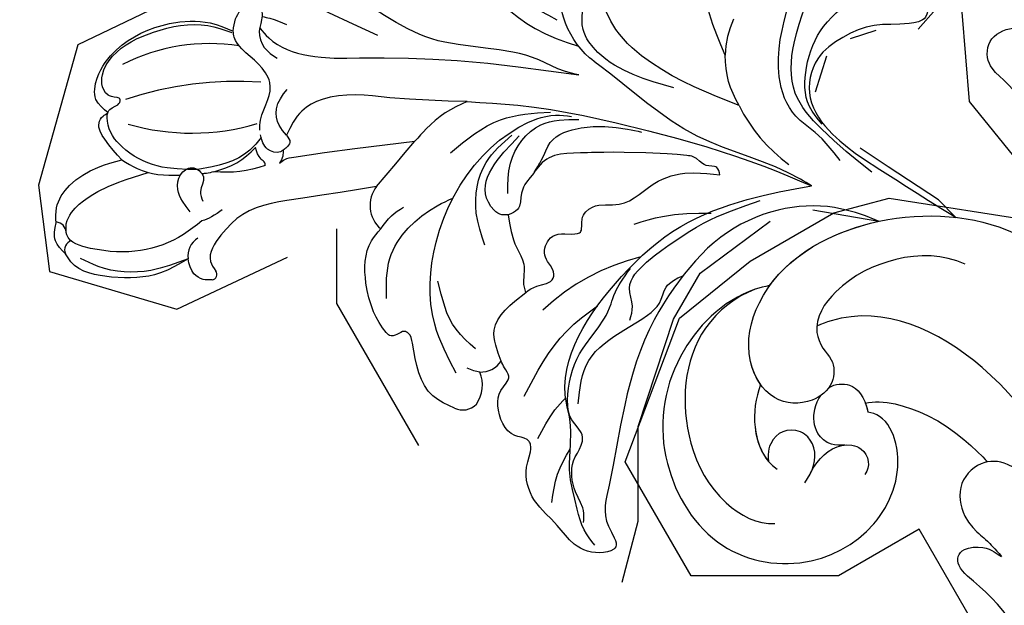
# Model space of a CAD drawing. Units: millimetres. Extents: x -1112 to 1264, y 1919 to 3599.
# Drawn here: x -797 to -722, y 2856 to 2901 of the extents above; entities that cross this region are included whole.
import ezdxf
from ezdxf.xclip import XClip

# ---------------------------------------------------------------- set-up
doc = ezdxf.new("R2010")
doc.units = ezdxf.units.MM
doc.header["$XCLIPFRAME"] = 2
doc.linetypes.add('HIDDEN', pattern=[9.524999999999999, 6.35, -3.175])
doc.layers.add('A-04.尺寸標註', color=4, linetype='Continuous')
doc.layers.add('H-08.木作(細線)', color=8, linetype='Continuous')
doc.styles.add('新細明體', font='PMingLiU.ttf')
doc.dimstyles.new('4', dxfattribs={"dimtxt": 10, "dimasz": 3, "dimexe": 2, "dimexo": 2, "dimgap": 1.2, "dimtad": 2, "dimdec": 0, "dimtxsty": '新細明體', "dimblk": 'ARCHTICK', "dimcen": 5, "dimclrd": 8, "dimclre": 8, "dimclrt": 4, "dimadec": 0, "dimazin": 0, "dimtfac": 1, "dimtdec": 0, "dimtix": 1, "dimtmove": 2, "dimatfit": 3, "dimldrblk": 'OPEN90', "dimfxl": 1.25, "dimlwd": 9, "dimlwe": 9, "dimarcsym": 0})

# ---------------------------------------------------------------- blocks, each defined once
blk = doc.blocks.new('SE-21004L-d')
at = {"layer": 'H-08.木作(細線)'}
for centre, radius, start, end in [((-23.50923822945879, 34.77977811891697), 0.8741943007344022, 286.3596045236465, 3.740297755183588), ((-24.47839254805058, 33.10421948013209), 0.7178129942551587, 27.62331255069115, 126.4750636948771), ((-21.35645956660028, 23.09497017296735), 14.70871437843624, 2.073262312768423, 38.04621461252914), ((-35.89638404721882, 18.0921129939311), 27.02871131418172, 7.135593590529989, 29.55849488683585), ((3.206146405053005, 29.28947434963356), 17.47141592600339, 174.8314540874343, 207.8052554080814), ((-22.94754516690409, 22.88516293126031), 1.557133308418403, 41.21917367267559, 109.8506364955806), ((-24.30069246471976, 22.33334101016499), 0.4056451292092522, 194.4235961146647, 320.9867687802339), ((-16.3028781001467, 9.043097904112074), 2.399001055853263, 63.16554206615618, 149.8790202471618), ((-46.12510248517356, -48.84603995927318), 67.51819333839644, 57.79991325624628, 58.89471097370788), ((-14.89601285549907, 0.9471649928295847), 8.742948167647278, 32.09226675459572, 57.09302003888718), ((-29.34931987971504, 1.678114612146601), 1.502449572159417, 166.8673903702049, 235.781872307964), ((-29.14565934115126, 2.792513470211816), 2.579510327169296, 246.0152144178329, 303.883728036925), ((-25.85798226130282, 0.9280198068049685), 1.870194348580078, 188.5157295320088, 247.7787237665238), ((-31.84197111361937, -16.81278844438157), 16.73607121010602, 24.7718000256175, 54.44660328534618), ((1.019612851394413, -20.079216625566), 6.986796133292579, 76.26548720368712, 99.79803387261333), ((3.755109196201374, -24.81683918660019), 12.37713300120783, 127.3622225517781, 155.098687528992)]:
    blk.add_arc(centre, radius, start, end, dxfattribs=at)
for points in [[(-22.70259077668925, 34.83680544520212), (-21.58044279088972, 35.03206398827751), (-19.69387743064362, 34.37563549931656), (-17.9187607563199, 32.51796987692342), (-16.97794335425897, 30.80490772748908)], [(-24.90511290270297, 33.68142415236616), (-24.07107245228326, 34.62888867765832), (-22.70259077668925, 34.83680544520212)], [(-23.47629985532694, 24.34977298846206), (-24.94545028705215, 26.2304391182015), (-25.98319646960226, 29.85504541559476), (-25.43376945967066, 33.14906340102243), (-24.90511290270297, 33.68142415236616)], [(-20.41300592701919, 23.86179761059066), (-21.70549857483638, 25.06227187201785), (-24.12487311762743, 31.8568828052903), (-23.46018154227386, 33.85450428249897), (-22.63777930272408, 34.06223532475542)], [(-16.60213828734231, 24.94005823063435), (-16.91910890777581, 28.04949288069383), (-16.00596105023033, 30.98057733098085), (-14.29195299917774, 32.46948746624457), (-13.35743374553567, 32.46948746624457), (-12.67778520438333, 31.81865313682465), (-12.47492257229533, 31.81865313682465), (-12.35797716857269, 32.53399876824096), (-11.76127453909066, 33.34414023013869), (-10.85916873683345, 33.53332755827523), (-9.308964556847059, 33.03746894596043), (-6.881890690050568, 30.30490180371362), (-5.588615060130905, 26.3055447628185), (-5.762678004382906, 24.39127144302347)], [(-13.6366439389858, 32.534115842137), (-12.80383289232486, 33.65485302801517), (-11.17639996204889, 33.87342952077688), (-8.757955712879266, 32.84157984799276), (-5.998216039437466, 29.22717065941106), (-5.3526496556442, 26.1576519602495), (-5.619896150416025, 24.30238412445851)], [(-16.97794335425897, 30.80490772748863), (-15.68406707512622, 32.40297385591475), (-14.53786159895208, 33.07618502292826), (-13.96913942056926, 32.87509673461955), (-13.6366439389858, 32.534115842137)], [(-23.47629985532694, 24.34977298846206), (-24.90429555974333, 26.99966540433888), (-25.37829320826586, 31.02346478572963), (-25.02931734575213, 32.47602442464358)], [(-3.806203640355307, 13.31795439099642), (-1.550196898444483, 21.29143999368716), (-0.3386375278878404, 24.63112040361921), (-0.019070942495091, 28.2345644751781)], [(-19.90541268370362, 24.86994085617698), (-18.38818409609848, 26.15931274302147), (-17.2396196198315, 26.15931274302147), (-16.5448133482405, 25.40836055233103), (-17.06946154785874, 24.4023653248687), (-18.20384200219632, 24.4023653248687), (-18.91283229571491, 24.07647812325104)], [(-24.69355192761395, 22.23229936891948), (-24.80197239796507, 22.91407219787379), (-24.51619425918034, 23.68348152082581), (-23.47629985532694, 24.34977298846206)], [(-12.71935352342371, 20.83354692864577), (-11.93503633638102, 20.9374149768546), (-10.28136809835632, 20.67302679769818), (-8.958429492642608, 20.77689484590701), (-7.748882756495732, 21.90053070837985), (-6.824913684768035, 23.39553616095873), (-6.070992264463712, 24.14745875042536), (-5.619896150414206, 24.30238412446624)], [(-5.619896150416025, 24.30238412445851), (-4.663420026807216, 24.30238412445851), (-3.973433868837674, 24.07370537055294)], [(-19.26271487483427, 22.48750066832054), (-19.9628916005895, 23.19963690795066), (-20.41300592701919, 23.86179761059066)], [(-15.2989919359843, 19.89611242640149), (-16.12063482008671, 21.72761089936012), (-16.53144979159151, 23.68541017526604)], [(-16.53144979159151, 23.68541017526604), (-15.5044058922831, 22.07495765464046), (-14.08232221284379, 20.90659052295359)], [(-15.2989919359843, 19.89611242640149), (-15.10329673991873, 19.96700350853462), (-14.86947708626758, 20.2979957954185), (-14.08232221284379, 20.90659052295359)], [(-13.86906595467917, 18.76768016993537), (-14.027676463229, 18.962764658183), (-14.027676463229, 19.96490861550137), (-13.05154873761967, 20.71314672211338)], [(-12.68874775947734, 18.73691291902651), (-12.05250372817136, 19.43760807199487), (-10.85487237350208, 19.88854530761455), (-9.22330832251646, 19.3769025526999)], [(-13.86906595467917, 18.76768016993537), (-14.31781126738861, 18.72018053861666), (-14.9114968126014, 18.8596300735262)], [(-12.68874775949735, 18.73691291903197), (-13.19166448410397, 18.38821089306384), (-13.61246997877788, 18.55230941360878), (-13.86906595467917, 18.76768016993537)], [(-7.489042800578318, 5.592155549082236), (-8.332918481059096, 11.49394890400163), (-9.464513464154152, 16.58916724364462), (-10.63890463911594, 17.93250112427631), (-12.68874775949735, 18.73691291903197)], [(-3.8205310528665, -2.432562295496609), (-3.756185985239426, -1.29838345465032), (-3.274099889637, 0.817778298101075), (-3.274099889637, 9.188625148202846), (-2.214825487715643, 13.12303622931631), (-0.5991318816450075, 15.50660349491955), (0.727229761207127, 16.20918737159354), (1.05876245208492, 17.13754058861468)], [(-30.8124756057332, 2.019479575640617), (-30.203597218293, 3.841204461908092), (-26.53268818499237, 6.163213187999645), (-25.82765748259408, 6.623842328755018), (-25.75679206177301, 6.930342007390209), (-26.09786748747865, 7.462044670563955), (-26.27468163004232, 8.008876845935447), (-26.11471678950693, 8.290701476037611), (-24.72467525432694, 9.556055166322949), (-22.67437919571967, 10.55885773946102), (-19.41546277331327, 10.77451518766338), (-18.37793658933151, 10.24698258814533)], [(-15.22068614154341, 11.18414125507934), (-11.24436864225027, 8.964346981658764)], [(-18.37793658933151, 10.24698258814487), (-17.22954123482486, 9.626467054500608), (-16.39439044053324, 8.84226859739465)], [(-11.5878440034594, 6.091572182172058), (-8.369004581418267, 2.817234435497085), (-7.040986630272528, -0.856098941453638)], [(-28.14733324699955, 2.416530499042892), (-24.77080323722657, 4.762484703735026), (-18.54532258106519, 5.869563137083787), (-11.36637048909688, 3.628679870749693), (-8.649312173996805, 1.309088166152833), (-7.212610284130278, -1.26779062238711), (-7.056997610439794, -2.50138985038393)], [(-7.489042800578318, 5.592155549082236), (-7.015569826648061, 1.72559646184618), (-7.015569826648061, -8.522198734276571), (-7.982914099189657, -17.75921746729819), (-8.755787701660665, -21.63233674652292)], [(-26.01538340332991, 1.309851344357412), (-24.83566025469008, 3.078084702447086), (-21.46239267034252, 5.159443507411197)], [(0, 0), (0.9412549073676928, 2.760941198138426), (2.246877562743975, 5.097125710982255)], [(-18.04810886971973, 2.145556749022944), (-15.76101814926733, 3.26165685849719), (-11.79849630364151, 3.26165685849719), (-9.350512799423086, 1.733026077479735)], [(-15.41480176997356, 0.8272648924280475), (-15.509620665076, 1.299652048883218), (-14.77230248062915, 2.512822360969949), (-9.30064286245397, 1.155643859617157)], [(-27.70755818051657, 0.6510797029068272), (-27.70755818051657, 1.126223592544193), (-27.59237962473526, 1.654883705169595)], [(-15.41480176997356, 0.8272648924285022), (-17.78419927975119, -0.2982287723061745), (-18.91737307609219, -1.072205618104817), (-20.65673351270198, -1.438702087575621), (-21.01425706657756, -1.643250225572956)], [(-13.824653219428, 1.161607768764043), (-11.49730918833666, 1.421932403043684), (-8.157860407864064, -0.2967196425588554), (-7.18523602525056, -3.090871727991725)], [(-26.56526091404157, -0.8032756067182163), (-24.33936002246446, 0.1804992265906549), (-21.01425706657756, -1.643250225572956)], [(-8.755787701660665, -21.63233674652292), (-8.41734870711116, -20.71841821130238), (-6.691405198116627, -12.26639649271328), (-2.773402911760058, -3.784828153044145), (-2.374463492469658, -2.991001520576901), (0.3006550890022481, -0.4182924142796764), (2.741119957394403, 0.3967920163859162), (4.838909697296913, 0.245768652631341), (5.792049871446579, 0.0456896090599912)], [(-3.755977701499432, -14.97930926569097), (-1.851346576559081, -7.744633252174935), (0.1555062355746486, -4.565461426093862), (5.588694379746812, -1.679757829726441), (10.82609674021114, -0.3591768589121784)], [(-3.389160011196509, -9.811974078162166), (-1.842746968173742, -3.540149775186364), (-0.3266562296685152, -2.085813858088841), (1.058269902485335, -1.790951677942303), (2.978179365649339, -1.790951677942303), (5.613582223890262, -1.040256179372591), (6.090577820608814, -0.5159617352692294)], [(-0.1693699623720022, -13.19433172625486), (2.713869573479315, -11.4078256698258), (5.99074823184128, -9.806175892946158), (9.090010399924722, -6.651581379531308), (10.45864736862677, -3.777078313511993), (10.82609674021114, -0.3591768589121784)], [(-21.01425706657756, -1.643250225572956), (-20.38363764425958, -2.380198209261835), (-19.5392443200908, -3.501645609105253), (-19.22992633461581, -3.501645609105253), (-18.07687502067165, -2.604521570997349), (-16.71552388687269, -2.604521570997349), (-16.14940286802084, -3.224069231351677), (-15.58849710932009, -4.909133312778067), (-14.66520194607983, -4.808120036462242), (-13.59889477307297, -5.409026209134026), (-12.99401518311788, -7.382313362083551), (-10.66688328042619, -10.0051726337033), (-9.512511975079178, -12.57038729101714), (-9.288527551490915, -14.56746986969756)], [(-28.88604674570524, -3.045480314389351), (-23.33226435088909, -5.306408380450193), (-20.95928416294373, -7.259095558773879)], [(-39.07746224639959, -10.59869038287707), (-38.06352050054738, -9.553864041873567), (-36.61138984797435, -8.729742772602549), (-33.75529198034565, -7.573517684551916), (-29.9380133146733, -6.839375630999712), (-28.78804348591621, -6.344623879788742), (-18.40272949438076, -8.643175115081249), (-13.75487746824547, -12.36882410523776), (-10.73789685508382, -16.99437138995836), (-8.755787701660665, -21.63233674652292)], [(-14.26102520614222, -8.827788428151507), (-13.2596412886196, -10.84240199226952), (-12.28808095860586, -14.47794541269923)], [(-21.57134764132934, -9.901135395696656), (-20.48993893767329, -9.901135395696656), (-19.16213178940234, -9.408718666541063), (-16.9582479746532, -10.32515922774837), (-14.80721545180131, -12.27065209568082), (-13.17826134115421, -14.03515042931394), (-10.62826932254757, -17.99327057636765)], [(-3.755977701499432, -14.97930926569097), (-2.098637907178272, -13.83147969750462), (-0.1693699623720022, -13.19433172625486)], [(-6.414801713173802, -23.42192393185633), (-4.665388817576968, -21.12874526895666), (-3.724846624687416, -19.41826580055022), (-1.016079889284811, -17.59500274517541), (4.721251579097952, -17.21906924832365)], [(-6.832151250097013, -25.9842113596269), (-4.317855184764994, -21.5599055753446), (-1.992127309038551, -19.04583483678198), (1.744524276573429, -18.21925219144759), (4.750442757984274, -18.52014657040945)], [(-3.936462595149351, -21.53300228009812), (-2.79326857304477, -20.31000668039906), (0.0998502944912616, -19.51500748274339), (3.453744090926193, -20.20198916658865), (6.467412087500634, -22.56289357743208)]]:
    blk.add_spline(points, degree=3, dxfattribs=at)
for points, knots in [([(-22.63777930272408, 34.06223532475542), (-21.92564058587413, 34.02398867700504), (-20.40902440091577, 33.14437570893006), (-18.8477213762344, 31.05458904337411), (-17.91306159706983, 29.33680571532022), (-17.54665086309433, 28.64082677522129)], [0, 0, 0, 0, 1.724573858462378, 5.231445433273151, 7.598051725676584, 7.598051725676584, 7.598051725676584, 7.598051725676584]), ([(-16.97794335425897, 30.80490772748863), (-17.1446207481913, 30.38169142781408), (-17.73151004194187, 28.89150065053855), (-17.54343478547526, 27.31665898057508), (-17.28125599847044, 26.17514563434452)], [0, 0, 0, 0, 1.34937817054711, 4.751307797817594, 4.751307797817594, 4.751307797817594, 4.751307797817594]), ([(-16.53144979159151, 23.68541017526604), (-16.61244335999618, 23.86478218541606), (-16.7395566100713, 24.14629292302379), (-16.82468019111002, 24.4419024485851), (-16.85248853906705, 24.55018953627314)], [0, 0, 0, 0, 0.5889038917333635, 0.9242399012151832, 0.9242399012151832, 0.9242399012151832, 0.9242399012151832]), ([(-13.24552424904687, 20.61815821103391), (-13.63466490657265, 20.82390223669881), (-15.29506436287556, 21.72431182547689), (-16.05607103100374, 23.52194786764539), (-16.60213828734231, 24.94005823063435)], [0.09891520679736322, 0.09891520679736322, 0.09891520679736322, 0.09891520679736322, 1.399826567820758, 5.699045677344955, 5.699045677344955, 5.699045677344955, 5.699045677344955]), ([(-3.973433868837674, 24.0737053705534), (-3.717010349893826, 23.92597049112192), (-3.291266137048297, 23.49600815185295), (-3.334187152764571, 22.53130088830585), (-4.270721443039292, 22.23073984550638), (-5.284349617664702, 22.5010909124594), (-6.523928231574246, 21.80608517344717), (-6.85899056321432, 20.99004742266243), (-7.024704617841053, 20.58645408601569)], [1.638188274684706, 1.638188274684706, 1.638188274684706, 1.638188274684706, 2.475664147147267, 3.34162160208533, 3.935533230553192, 5.119723392468659, 6.436977873898993, 7.725964009115709, 7.725964009115709, 7.725964009115709, 7.725964009115709]), ([(-15.22068614154341, 11.18414125507934), (-15.88160591015185, 12.94573918846072), (-17.09313471793575, 16.19346104302076), (-18.53077760537235, 20.54467304850277), (-21.03953944265777, 22.21981462195345), (-23.04396264366915, 23.04484886014052), (-23.77914448098454, 22.28989799334568), (-23.98550595073721, 22.07798746651406)], [0.523267197374935, 0.523267197374935, 0.523267197374935, 0.523267197374935, 6.25885065223259, 11.05026663899014, 13.36708222860627, 15.53259405927277, 16.3776413221111, 16.3776413221111, 16.3776413221111, 16.3776413221111]), ([(-4.991751913408734, 22.35093375786118), (-5.218673447487163, 22.08545845471417), (-6.13522676386674, 20.94398390844981), (-6.589637064034832, 18.0054944039548), (-5.492353823812664, 13.21341619532359), (-4.300224791666551, 6.338328215264482), (-3.991947998734759, 0.7016859597511029), (-3.8205310528665, -2.432562295496609)], [0.3345911582964369, 0.3345911582964369, 0.3345911582964369, 0.3345911582964369, 1.375335271544248, 4.717681282117619, 8.660089283308052, 16.17425303902593, 25.58574245216537, 25.58574245216537, 25.58574245216537, 25.58574245216537]), ([(-4.106427127828283, 22.33172625898624), (-4.101044309925783, 22.12836778858309), (-4.093112057791586, 21.46550602951993), (-4.24156385356946, 20.81600116439404), (-4.344528794510552, 20.36550994785375)], [0.1532025078702273, 0.1532025078702273, 0.1532025078702273, 0.1532025078702273, 0.7618986659776965, 2.139755283947808, 2.139755283947808, 2.139755283947808, 2.139755283947808]), ([(-14.9114968126014, 18.8596300735262), (-14.77661863154572, 18.75003890200242), (-14.45815225263868, 18.4912787134981), (-13.23168644933867, 15.07971986155917), (-12.19797903076869, 11.90994988780858), (-11.24436864225027, 8.964346981658764)], [0, 0, 0, 0, 0.5127468048168008, 1.210667410750872, 10.60464210389203, 10.60464210389203, 10.60464210389203, 10.60464210389203]), ([(-23.54821683760929, 8.781623728023078), (-22.51334569199935, 9.001545467443066), (-19.65693565047241, 9.608564677026152), (-16.56605620019945, 7.444552783342715), (-15.23140242879344, 5.61534589216717), (-14.98165286407129, 5.25188467173939)], [0, 0, 0, 0, 3.098911277120127, 8.553491250882256, 9.882387281517875, 9.882387281517875, 9.882387281517875, 9.882387281517875]), ([(0.343708539263389, 4.308733754867717), (-0.1918926760554314, 3.441751590847616), (-1.178109706012037, 1.426023327639996), (-1.519497727111229, -0.7808077833506104), (-1.652367656874048, -1.980518717834457)], [0, 0, 0, 0, 3.097201456032571, 6.687477161138954, 6.687477161138954, 6.687477161138954, 6.687477161138954]), ([(-9.288527551490915, -14.56746986969756), (-9.069451025034141, -14.47404588886866), (-8.556575304573926, -14.25533285625352), (-8.982193021851344, -13.18843231873325), (-8.24096676224326, -12.53390675721857), (-8.451600247286478, -10.09045473565038), (-8.981241317489548, -6.869593264315881), (-9.829232265286919, -3.091767446175254), (-10.1365820535575, -1.209146599097039), (-12.25599763673381, -0.3589813871785736), (-13.16072191156309, 0.3514280507815783), (-14.85368727450441, -0.07407089870503114), (-15.26190525671336, 0.5816624336539462), (-15.41480176997356, 0.8272648924285022)], [0, 0, 0, 0, 0.6261863456832911, 1.465952461362886, 2.663279315303424, 3.139279050061685, 8.59010255118525, 9.781712100100604, 14.37900560522964, 15.32539618168728, 17.52935632886129, 18.85354064589756, 19.64651416991609, 19.64651416991609, 19.64651416991609, 19.64651416991609]), ([(-11.84240010666872, -0.5070559329296884), (-11.01356776856483, -0.8109753983462724), (-10.41235319727093, -1.016589408415712), (-8.861108939052428, -1.158675240374578), (-7.44704569870737, -3.718775391693271), (-7.189191174629741, -6.089766031885119), (-7.203274695486471, -7.649300709498675), (-7.206597383114058, -8.01723757927084)], [1.403995737818147, 1.403995737818147, 1.403995737818147, 1.403995737818147, 1.740120353423927, 3.223862088338846, 5.851170796663023, 9.418329378238887, 10.51978253117974, 10.51978253117974, 10.51978253117974, 10.51978253117974]), ([(7.70105046286335, -15.70576433386395), (7.728093810199425, -15.83281441825511), (7.837546645741895, -16.19466608445146), (8.750592387677898, -16.79752059206476), (10.00220585902389, -16.53375938012323), (11.26051566244678, -16.79201910016582), (12.14695900752849, -17.85637768052493), (13.53653796134859, -18.56076223403306), (14.10099156920296, -20.48947423771506), (13.56892268186311, -21.90521476731874), (12.57930651599054, -22.61138495790055), (11.75239240379778, -22.50554758125418), (10.89989275247535, -23.65120522565212), (11.48239845091848, -25.30813262069069), (9.599118997633923, -27.20920823859751), (7.699614573808503, -27.58450451231965), (5.45193795420164, -27.97915477804418), (4.659247830606546, -26.0974526099335), (4.52483258738539, -23.98533331408316), (2.989108681877042, -21.75278435954988), (0.9424667707335175, -19.84835821710294), (-2.425489897044827, -19.85059234248911), (-5.323062371584456, -23.09986937760095), (-6.808991328189222, -27.47651463928651), (-8.454568067847504, -31.35305982919181), (-9.866304555001989, -35.70537540087071), (-13.56256236480294, -33.92953806058722), (-11.25008274908578, -30.32311615728395), (-10.32584832659632, -27.14882469686472), (-9.831668128595993, -23.32035787736459), (-10.87817808674299, -19.1986335451079), (-13.83565681881373, -15.16177291800432), (-17.73227581852007, -13.03136168933815), (-22.42348051594308, -11.16733508544439), (-27.86349233016335, -10.60972828478998), (-33.26604511084042, -10.8902044741908), (-37.07194184473428, -10.63188112169246), (-38.83133745867235, -12.69973421044142), (-39.81616570687402, -10.9540007835044), (-39.54978821221084, -8.989428619450337), (-37.9178675373023, -7.375782736758538), (-36.81188746982298, -5.19567034199963), (-34.53460232068028, -4.027652265349388), (-32.98577829715759, -4.463126555284362), (-32.25587469558195, -4.181372872133579), (-31.95996079880479, -3.704306966438708), (-32.18801907230772, -2.308804856694223), (-30.44554256408173, -1.167421356924024), (-28.77441987605744, -1.024029363657064), (-27.70106768590358, -1.90969957820198), (-27.07353244890692, -1.146524160311856), (-26.72226292253617, -0.9093030126041413), (-26.56526091402884, -0.8032756067104856)], [0.212790094923993, 0.212790094923993, 0.212790094923993, 0.212790094923993, 0.595218944835055, 1.34902685970927, 3.16565383539006, 4.323106589658053, 4.93718211433356, 7.249539398483581, 8.704444667236466, 10.55442294215597, 11.39611949295021, 12.16540641378064, 12.79634491147092, 15.24924742896166, 16.55331845741436, 20.17627050395982, 21.28230682998379, 22.62400330049849, 25.32951104776371, 27.90590341238676, 30.43379970133282, 33.48921744908256, 36.75979021808593, 42.769222027571, 46.86391266443245, 50.87910775632101, 52.49928028332059, 56.46609156790224, 60.08177402067837, 63.36293651396971, 67.68964833279702, 72.56580294521049, 77.90439269167375, 80.7632276044789, 87.7021602003043, 93.98751926505257, 97.14692242868962, 98.90148812566255, 100.0569490242432, 102.4294266916703, 104.4054936891105, 106.99664863753, 109.6271487048613, 111.2562510360291, 111.5904518292169, 111.8693960502941, 112.8630752883619, 115.4964338381725, 116.6933295724486, 117.9529918125515, 118.6711845041295, 119.2516093549427, 119.2516093549427, 119.2516093549427, 119.2516093549427]), ([(-31.85490407427824, -4.705357529929643), (-31.03522503954446, -4.955157749356658), (-29.82039500827705, -5.325381697411103), (-28.74362080029096, -5.978967125963209), (-28.39929684497838, -6.203714057390243)], [0, 0, 0, 0, 2.552116803165191, 3.782441668514108, 3.782441668514108, 3.782441668514108, 3.782441668514108]), ([(-37.53445547881529, -9.395001675502499), (-37.29522699372592, -9.376474061406952), (-36.44765994811314, -9.310832233115434), (-35.28518770502706, -8.098058780695283), (-33.23677012127337, -7.462777452828959), (-32.03129624667417, -8.099536206945231), (-30.72248726233738, -8.153132898004515), (-30.08959039448382, -6.783512521987632), (-27.82059864572693, -6.14607609398081), (-24.86777884858111, -6.284770828211549), (-22.48276285581323, -7.825041402978513), (-20.61341442098637, -8.314149899973927), (-19.51688291107894, -8.301170196285057), (-17.66152651411903, -9.191506019572444)], [0, 0, 0, 0, 0.7043741249993689, 2.495540177450972, 4.902352299123979, 6.339680026634893, 6.947334367314694, 8.561221149227919, 10.06741424909514, 13.75794772790842, 17.07802240364091, 18.42304068913793, 19.94176851077021, 19.94176851077021, 19.94176851077021, 19.94176851077021]), ([(-36.48848173439728, -6.725480128767231), (-35.74079688416987, -6.677145051250591), (-34.26467845277602, -6.581719420007175), (-32.87018235681535, -7.051476564889981), (-32.18532334335578, -7.306112187139661)], [0, 0, 0, 0, 2.222113244204593, 4.387011874611437, 4.387011874611437, 4.387011874611437, 4.387011874611437]), ([(-28.65275823218508, -7.238740214976133), (-27.46175383683294, -7.137281801162771), (-25.03307393399882, -6.930389188874869), (-22.68177256070885, -9.26581458495184), (-21.19644941156002, -11.00508595428755), (-19.89746912767623, -12.03841495811639), (-18.35745214279996, -11.99800349269572), (-17.74340438297986, -12.78430145577386), (-17.44014340782996, -13.27225231568809)], [0, 0, 0, 0, 3.424425731205049, 6.983042199156148, 9.159888935217202, 10.45277699885889, 11.7786180754376, 13.37722698330988, 13.37722698330988, 13.37722698330988, 13.37722698330988])]:
    blk.add_open_spline(points, degree=3, knots=knots, dxfattribs=at)
blk = doc.blocks.new('SE-21050L-d')
at = {"layer": 'H-08.木作(細線)'}
for points, knots in [([(-39.34211189170674, 23.32036521527766), (-39.39770877839146, 23.70774556496212), (-39.53434308964097, 26.81833382368814), (-36.41258173273673, 32.51822540486182), (-29.18208181171212, 35.79879793486543), (-20.78405622858918, 33.70212530193498), (-17.33313500431359, 26.78269360380273), (-19.16733605957415, 20.1591378535843), (-23.61277424055515, 17.32418240047241), (-26.97843046549679, 17.77062365487609), (-27.69380738713699, 18.71642210913183), (-27.79658981415741, 18.99108481096846)], [1.385955961319063, 1.385955961319063, 1.385955961319063, 1.385955961319063, 2.400813989628928, 9.757907827503248, 18.15104536886592, 25.57370511527261, 32.36252118617457, 38.67275852126139, 44.29370865834336, 46.68192842937665, 47.6429256331458, 47.6429256331458, 47.6429256331458, 47.6429256331458]), ([(-39.34211189170674, 23.32036521527766), (-39.39770877839146, 23.70774556496212), (-39.53434308964097, 26.81833382368814), (-36.41258173273673, 32.51822540486341), (-29.18208181171212, 35.79879793486543), (-20.78405622858918, 33.70212530193498), (-17.33313500431359, 26.78269360380273), (-19.16733605957415, 20.1591378535843), (-23.61277424055515, 17.32418240047241), (-26.97843046549679, 17.77062365487609), (-27.69380738713699, 18.71642210913183), (-27.79658981415741, 18.99108481096846)], [1.385955961319063, 1.385955961319063, 1.385955961319063, 1.385955961319063, 2.400813989628928, 9.757907827503248, 18.15104536886592, 25.57370511527261, 32.36252118617457, 38.67275852126139, 44.29370865834336, 46.68192842937665, 47.6429256331458, 47.6429256331458, 47.6429256331458, 47.6429256331458]), ([(-39.34211189170674, 23.32036521527789), (-39.39770877839146, 23.70774556496212), (-39.53434308964097, 26.81833382368814), (-36.41258173273673, 32.51822540486364), (-29.18208181171394, 35.79879793486543), (-20.78405622858918, 33.70212530193521), (-17.33313500431359, 26.78269360380273), (-19.16733605957415, 20.1591378535843), (-23.61277424055515, 17.32418240047241), (-26.97843046549679, 17.77062365487609), (-27.69380738713699, 18.71642210913183), (-27.79658981415741, 18.99108481096846)], [1.385955961319063, 1.385955961319063, 1.385955961319063, 1.385955961319063, 2.400813989628928, 9.757907827503248, 18.15104536886592, 25.57370511527261, 32.36252118617457, 38.67275852126139, 44.29370865834336, 46.68192842937665, 47.6429256331458, 47.6429256331458, 47.6429256331458, 47.6429256331458]), ([(-39.40556971811748, 24.4730237387862), (-39.31143275544127, 26.0571055909968), (-37.61941496010695, 30.64626359570525), (-30.84125982775913, 33.33136275386346), (-24.59472782291414, 32.15447166512354), (-22.05117721430906, 29.65955898980451), (-21.75674661961966, 28.36096113357803)], [0, 0, 0, 0, 4.862311549566236, 13.60046275917801, 18.70185003159869, 22.64140011029317, 22.64140011029317, 22.64140011029317, 22.64140011029317]), ([(-32.28522381881885, 26.23917613587764), (-31.40832126160421, 26.92198956292418), (-29.17722412989497, 28.00606285657545), (-26.6099718105288, 27.71515438334154), (-25.69287963713214, 26.95281402527257)], [100.4463362773101, 100.4463362773101, 100.4463362773101, 100.4463362773101, 103.6505449592104, 107.3829987803592, 107.3829987803592, 107.3829987803592, 107.3829987803592]), ([(-32.28522381881885, 26.23917613587764), (-31.40832126160421, 26.92198956292418), (-29.47481705526843, 27.86146469534037), (-27.28885254280794, 27.76829677915862), (-26.45193134580768, 27.41122880012222)], [100.4463362773101, 100.4463362773101, 100.4463362773101, 100.4463362773101, 103.6505449592104, 106.4577581634114, 106.4577581634114, 106.4577581634114, 106.4577581634114]), ([(-24.07169012934355, 25.23469946255614), (-24.71503703683993, 24.40208797967352), (-25.86417175027418, 23.50925713380707), (-27.80737490963111, 24.02532166800211), (-28.50616431490198, 25.35791939187948), (-28.07315287523124, 26.69453776595537), (-27.20787182965978, 27.30172756639854), (-26.45193134580768, 27.41122880012222)], [0, 0, 0, 0, 2.825359998171511, 4.12524297073993, 5.603589099904774, 6.976666695563511, 8.588824223828771, 8.588824223828771, 8.588824223828771, 8.588824223828771]), ([(-36.46156101003362, 8.478605339920477), (-37.68007256549936, 9.869564985428042), (-38.79217930830237, 13.13284608754498), (-38.03540488585713, 18.21925326088353), (-35.68458738965091, 21.0719708111094), (-33.52528806529517, 20.92670311261008), (-32.36397883503741, 20.27206266943949), (-30.5597437174747, 20.77666953827361), (-29.61553712764544, 23.10056953005528), (-30.75290478935676, 26.03799860485583), (-34.81059696995362, 26.92029896470763), (-40.54508713908581, 23.58448809371635), (-42.71144243687377, 14.48296534626274), (-39.46997380613357, 5.381676585953301), (-35.14498817365165, 1.756948343346721), (-32.71259531167016, 0.7267180630676648), (-31.56108512168248, 0.8061982166364032), (-30.91534911433337, 1.438458649239465), (-29.60459774492301, 1.252143103829894), (-29.48785642526491, -0.01328508373876502), (-30.44834037114379, -0.6581981007338982), (-32.18055860782442, -0.3589477990847172), (-36.96280761210983, -0.8233771264692678), (-42.63268584543221, -0.8752705364022404), (-48.20425637075095, 0.8048720042077093), (-50.65436644420879, 2.41625752391792), (-52.72821017709975, 1.632525456659323), (-52.87080661284745, -0.756572688838105), (-51.44757906537234, -2.375739778791058), (-49.8271601300421, -2.989875431222799), (-48.89902354343212, -3.088939036963666)], [0, 0, 0, 0, 5.719394231377456, 10.87740089494201, 14.3992764715202, 15.65244910938088, 16.80407052013076, 18.58631983121957, 20.56196691832737, 23.37438354335741, 26.61824373531876, 31.13672375255547, 41.83838091324479, 52.37336035551875, 57.96668309005736, 59.77399200478957, 59.7896963553664, 61.39630983674512, 62.23464167809816, 62.8927682939616, 63.90086932518786, 65.6067577070986, 67.82108868489046, 78.18424983668736, 83.01270780939154, 84.73217267852844, 86.71465392197231, 88.71985739920501, 90.45344455204778, 93.37470409295736, 93.37470409295736, 93.37470409295736, 93.37470409295736]), ([(-32.28522381881885, 26.23917613587764), (-32.90047178246823, 26.44077777152484), (-35.25063038544795, 26.6643270809443), (-40.54508713908581, 23.58448809371635), (-42.71144243687377, 14.48296534626274), (-39.46997380613357, 5.381676585953301), (-35.14498817365165, 1.756948343346721), (-32.71259531167016, 0.7267180630676648), (-31.56108512168248, 0.8061982166364032), (-30.91534911433337, 1.438458649239465), (-29.60459774492301, 1.252143103829894), (-29.48785642526491, -0.01328508373876502), (-30.4483403711456, -0.6581981007341255), (-32.18055860782442, -0.3589477990847172), (-36.96280761210983, -0.8233771264692678), (-42.63268584543221, -0.8752705364022404), (-48.20425637075095, 0.8048720042077093), (-50.65436644420879, 2.41625752391792), (-52.72821017709975, 1.632525456659323), (-52.86556045864745, -0.6686772431796726), (-52.1589740240961, -1.561120816136281), (-51.77712136135597, -1.884545880114501)], [24.79120972785043, 24.79120972785043, 24.79120972785043, 24.79120972785043, 26.61824373531876, 31.13672375255547, 41.83838091324479, 52.37336035551875, 57.96668309005736, 59.77399200478957, 59.7896963553664, 61.39630983674512, 62.23464167809816, 62.8927682939616, 63.90086932518786, 65.6067577070986, 67.82108868489046, 78.18424983668736, 83.01270780939154, 84.73217267852844, 86.71465392197231, 88.71985739920501, 90.24295770285529, 90.24295770285529, 90.24295770285529, 90.24295770285529]), ([(-24.65869523926813, 24.58334662523248), (-25.54916476105791, 23.70078615643456), (-26.34834074698847, 22.10460177081404), (-25.51277965734698, 20.25194838035213), (-24.17298564210432, 19.94535589818588), (-23.53343578251588, 20.32420895280598), (-23.31118048842654, 20.63456601399275)], [0, 0, 0, 0, 2.912342041526139, 4.473462443764412, 5.609921519979263, 6.663920071799494, 6.663920071799494, 6.663920071799494, 6.663920071799494]), ([(-39.34211189171219, 23.32036521532495), (-41.16156513706846, 20.89970606212592), (-42.52518803860221, 13.96000638702412), (-39.46997380613357, 5.381676585953301), (-35.14498817365165, 1.756948343346721), (-32.71259531167016, 0.7267180630676648), (-31.56108512168248, 0.8061982166364032), (-30.91534911433337, 1.438458649239465), (-29.60459774492301, 1.252143103829894), (-29.48785642526491, -0.01328508373876502), (-30.44834037114379, -0.6581981007338982), (-32.18055860782442, -0.3589477990847172), (-36.96280761210983, -0.8233771264692678), (-42.63268584543221, -0.8752705364022404), (-48.20425637075095, 0.8048720042077093), (-50.65436644420879, 2.41625752391792), (-52.72821017709975, 1.632525456659323), (-52.86556045864745, -0.6686772431796726), (-52.1589740240961, -1.561120816136281), (-51.77712136135597, -1.884545880114501)], [32.67836999421156, 32.67836999421156, 32.67836999421156, 32.67836999421156, 41.83838091324479, 52.37336035551875, 57.96668309005736, 59.77399200478957, 59.7896963553664, 61.39630983674512, 62.23464167809816, 62.8927682939616, 63.90086932518786, 65.6067577070986, 67.82108868489046, 78.18424983668736, 83.01270780939154, 84.73217267852844, 86.71465392197231, 88.71985739920501, 90.24295770285529, 90.24295770285529, 90.24295770285529, 90.24295770285529]), ([(-25.9350573733318, 21.44996728080446), (-26.00803830198856, 21.79007973497482), (-26.27292112259784, 22.58649603969684), (-27.50348206324634, 23.41141383186437), (-29.09100965948346, 23.04605323068631), (-29.8848863694493, 22.36704897202094), (-30.11012790312452, 22.07730147341749)], [0, 0, 0, 0, 0.9774504592733573, 2.322766011067563, 4.168783066923913, 5.276666442294658, 5.276666442294658, 5.276666442294658, 5.276666442294658]), ([(-30.50048289459482, 21.30965399503634), (-30.6461327051602, 20.75161277574011), (-30.36172836101287, 19.40103933623323), (-29.08190090233074, 18.88563303030105), (-27.79658981415741, 18.99108481096846)], [6.182845360710171, 6.182845360710171, 6.182845360710171, 6.182845360710171, 8.054735858593695, 10.41853782386471, 10.41853782386471, 10.41853782386471, 10.41853782386471]), ([(51.11005076020956, 0.9590736060981726), (45.05474596204658, 3.225272334403371), (29.49008237134876, 6.952054307732396), (5.141951783491095, 6.351092564463443), (-12.4789040018004, 3.985987327323983), (-28.73913253979481, 8.037002893282533), (-35.58548938477361, 15.64708670296682), (-35.33971758904227, 20.38231194976061), (-35.29195226435877, 20.78117648340799)], [0, 0, 0, 0, 20.43776970661672, 43.05299769688985, 63.00713090378553, 78.86270529527886, 92.74951055770107, 94.02102891503415, 94.02102891503415, 94.02102891503415, 94.02102891503415]), ([(-28.53137136242731, 18.97533095379072), (-28.46639367955504, 17.62551490892179), (-25.90689802192173, 13.60716805443894), (-22.57233961171005, 11.91531408675155), (-21.43266329367179, 11.33332520255749)], [0, 0, 0, 0, 4.35508253763933, 10.50240011257716, 10.50240011257716, 10.50240011257716, 10.50240011257716]), ([(-28.53137136242731, 18.97533095379254), (-28.46639367955504, 17.62551490892361), (-25.90689802192173, 13.60716805443894), (-22.57233961171005, 11.91531408675155), (-21.43266329367179, 11.33332520255749)], [0, 0, 0, 0, 4.35508253763933, 10.50240011257716, 10.50240011257716, 10.50240011257716, 10.50240011257716]), ([(-28.53137136242731, 18.97533095379254), (-28.46639367955504, 17.62551490892361), (-25.90689802192173, 13.60716805443894), (-22.57233961171005, 11.91531408675155), (-21.43266329367179, 11.33332520255749)], [0, 0, 0, 0, 4.35508253763933, 10.50240011257716, 10.50240011257716, 10.50240011257716, 10.50240011257716]), ([(51.28781947366406, 4.804686487913159), (48.54760860842907, 5.740283954889719), (37.41383538345326, 9.075332665643373), (22.10309450901877, 10.46271916809519), (5.909457922178262, 10.88999428158195), (-4.376511237222076, 11.41205471584749), (-11.72062659287803, 14.10468773766434), (-14.42278310480651, 16.14565252441889), (-15.76293387870828, 15.43261729111737), (-15.2457168126075, 13.1103847502909), (-14.41477012508767, 12.74947700527628), (-14.15279092369747, 12.46379524962913)], [23.81978194144793, 23.81978194144793, 23.81978194144793, 23.81978194144793, 32.2144609590891, 57.19411244576848, 66.64003677056125, 82.78277481852288, 87.8558507348381, 90.26103233617873, 92.24253286290961, 93.6606673500473, 95.95362232860052, 95.95362232860052, 95.95362232860052, 95.95362232860052]), ([(-21.43266329367907, 11.3333252026157), (-21.44126060435701, 11.4048737061496), (-21.50212525338975, 12.24970715839163), (-20.67907296767044, 14.09416198789495), (-17.96659834070306, 14.50008785091927), (-15.90816819990505, 13.40359040505177), (-15.69866414002172, 13.14359507189238), (-14.15279092369747, 12.46379524962913)], [62.91653943929547, 62.91653943929547, 62.91653943929547, 62.91653943929547, 63.1544561095007, 65.69301428700828, 68.28519886730689, 70.56556629737986, 72.97568090984912, 72.97568090984912, 72.97568090984912, 72.97568090984912]), ([(52.36794833004751, 2.650254815631115), (37.66781086638366, 7.322274183808759), (24.86092935791203, 8.336714512327262), (7.871255658614245, 7.102482312081975), (-5.20563210414366, 6.352502704537756), (-15.05754076133053, 7.46556222209324), (-19.91646920244602, 8.44090315769995), (-21.34961531097542, 10.6421836227621), (-21.43266329367907, 11.33332520261592)], [0.02014568724603204, 0.02014568724603204, 0.02014568724603204, 0.02014568724603204, 15.29886489134107, 30.81588347151039, 50.7188484780233, 54.65357343709062, 60.61832081555126, 62.91653943929474, 62.91653943929474, 62.91653943929474, 62.91653943929474])]:
    blk.add_open_spline(points, degree=3, knots=knots, dxfattribs=at)
blk.add_open_spline([(-28.53137136242731, 18.97533095379072), (-28.3098922047684, 18.96415656793556), (-28.06576431896247, 18.96900071700543), (-27.79658981415741, 18.99108481096846)], degree=3, dxfattribs=at)
blk.add_open_spline([(-28.53137136242731, 18.97533095379072), (-28.3098922047684, 18.96415656793556), (-28.06576431896247, 18.96900071700543), (-27.79658981415741, 18.99108481096846)], degree=3, dxfattribs=at)
blk = doc.blocks.new('_ArchTick')
at = {"color": 0, "linetype": 'ByBlock', "const_width": 0.15}
blk.add_lwpolyline([(-0.5, -0.5), (0.5, 0.5)], dxfattribs=at)
blk = doc.blocks.new('*D28')
at = {"layer": 'A-04.尺寸標註', "color": 8, "linetype": 'HIDDEN', "lineweight": 9, "ltscale": 0.4, "transparency": 16777216}
for p, q in [((-522.8374851280425, 3130.41962907115), (-930.8234427388406, 3130.41962907115)), ((-522.8374851280427, 2451.19890681784), (-930.8234427388405, 2451.19890681784))]:
    blk.add_line(p, q, dxfattribs=at)
at = {"layer": 'A-04.尺寸標註', "color": 8, "lineweight": 9, "ltscale": 0.4, "transparency": 16777216}
blk.add_line((-928.8234427388406, 3130.41962907115), (-928.8234427388405, 2451.19890681784), dxfattribs=at)
at = {"layer": 'DEFPOINTS', "color": 0, "ltscale": 0.4, "transparency": 16777216}
for p in [(-520.8374851280425, 3130.41962907115), (-928.8234427388405, 2451.19890681784), (-520.8374851280427, 2451.19890681784)]:
    blk.add_point(p, dxfattribs=at)
at = {"layer": 'A-04.尺寸標註', "color": 8, "lineweight": 9, "ltscale": 0.4, "transparency": 16777216, "xscale": 3, "yscale": 3, "zscale": 3}
for p, rotation in [((-928.8234427388406, 3130.41962907115), 90), ((-928.8234427388405, 2451.19890681784), 270)]:
    blk.add_blockref('_ArchTick', p, dxfattribs=dict(at, rotation=rotation))
at = {"layer": 'A-04.尺寸標註', "color": 4, "ltscale": 0.4, "transparency": 16777216, "insert": (-935.7211171574442, 2790.809267944494), "char_height": 10, "attachment_point": 5, "rotation": 90, "style": '新細明體'}
blk.add_mtext('679', dxfattribs=at)
blk = doc.blocks.new('_Open90')
at = {"color": 0, "linetype": 'ByBlock', "lineweight": -2}
for p, q in [((-0.5, 0.5), (0, 0)), ((0, 0), (-1, 0)), ((0, 0), (-0.5, -0.5))]:
    blk.add_line(p, q, dxfattribs=at)

msp = doc.modelspace()

# ---------------------------------------------------------------- block references
at = {"color": 250}
ref = msp.add_blockref('SE-21050L-d', (-705.6326039306655, 2849.600183348925), dxfattribs=dict(at, xscale=-1, rotation=107.2678077067463))
XClip(ref).set_block_clipping_path([(95.2137450473615, -44.188117506059655), (101.76714941009095, -44.12809657628708), (107.89988501177322, -45.956224317036515), (110.16977370734912, -47.16299436679793), (109.21226634372306, -41.05644989118679), (107.55537358817855, -36.71517049806977), (101.96975510831226, -26.286561804754967), (94.98587532332249, -17.55193251648103), (91.34187106903437, -11.780510848685424), (87.04829408682463, -1.412459629909165), (90.10576493325289, 1.8971567444270363), (96.68597140556403, -8.524660455205606), (102.26325969708932, -11.456800869249435), (110.95824927959484, -8.753971568401255), (118.31289679157862, -9.979196045772994), (122.21931748219959, 2.919853511837175), (126.05904740570713, 8.849405045752121), (127.76915470852646, 14.624282707527243), (124.83564752338452, 27.58841335856431), (121.71298382408031, 34.33440064292341), (118.91329041518702, 36.920797375489485), (122.1649766390401, 38.97387183709833), (122.82527286492586, 47.34420298522974), (120.13718590928602, 55.99176651017177), (116.9195177816473, 64.95194057925886), (113.1283076037871, 66.94508850340804), (107.30468480514264, 66.71446492405568), (102.75083477836552, 64.85021374885781), (100.271795511248, 60.61656596483482), (99.85606133564806, 54.70039725859243), (102.85985537732904, 49.94294891111673), (101.07123153041402, 49.38695687734088), (94.49407175241731, 47.34245297131014), (86.00192000660945, 43.53850532805171), (80.75204214707946, 40.22379738332387), (74.64547258760513, 33.61362720666631), (71.51048422918984, 37.48693850301839), (64.45068936429197, 38.279978760562415), (56.36689201062609, 36.34007046771984), (50.83276336155268, 31.877877782482017), (47.289116287604884, 25.137429323680806), (45.84785510219717, 18.758762006486506), (48.118338964362465, 7.932119584220175), (37.805508392308184, 10.262305762000608), (29.273257351351276, 10.851533381682486), (22.33003881969944, 11.248871403661212), (5.820734570552759, 12.490443524568434), (-5.845940314904965, 15.126531101961461), (-18.054882048750187, 17.885143984696413), (-16.47227925605921, 24.88935447204784), (-19.838545025721032, 35.71861616088944), (-29.704303884599085, 37.947786393605895), (-39.0151114513651, 30.690454303259855), (-41.5812748311173, 24.20665002326922), (-43.22037871146949, 16.95237962665425), (-43.04558431892474, 12.538535160463255), (-37.90774363324863, 2.123033220940613), (-40.499757479055006, 1.3173081646685318), (-48.298388143397915, 4.435192698534081), (-55.01568352373579, 2.9336633991522945), (-58.845812193480924, -0.6586038272648125), (-64.62687956309901, -2.012180616792932), (-70.00775179264565, -6.197240622382708), (-69.13848165908303, -10.656282381125436), (-65.71384359068816, -15.022912737963622), (-60.71689243876426, -16.151974873126107), (-66.12970323308173, -22.01117292794555), (-74.05712465606894, -27.01644876008328), (-87.66312252923035, -30.107279330313133), (-97.84327870354991, -29.15319527181356), (-107.14412948866357, -32.0443559553641), (-108.33367488967588, -26.878925099784453), (-112.19485477095986, -22.21365291945682), (-116.18686475669574, -20.11493877727679), (-122.5354268530582, -23.79147156487892), (-126.51951991947362, -31.47925442972911), (-126.08579757691541, -40.67122891110802), (-122.57877474115185, -48.439488329150606), (-112.71345409176593, -54.34129071851095), (-114.19403401781256, -56.43639862574486), (-110.22097969636934, -60.1128895338847), (-104.74242617040227, -61.27281726909433), (-95.17235204388044, -59.626230050529955), (-95.7883854740603, -65.04282612171022), (-92.76585567843813, -67.61999312230938), (-87.72679671679407, -66.48661287310875), (-83.10842841483009, -63.728238054341716), (-76.57836609376909, -56.657420684733154), (-66.12457813926449, -46.99180218656744), (-59.936599756272244, -51.42367063355806), (-51.62370605215983, -53.55956252383186), (-44.46642919672331, -51.6688152493345), (-38.62076885480201, -45.22457952215956), (-33.628785594637975, -41.35595839624631), (-34.19508166368405, -35.167132018461245), (-37.56498356235625, -32.11020062088113), (-34.096434667138965, -26.004763008483508), (-24.374940196842545, -19.235298624567747), (-25.616003231817103, -25.57602861809454), (-21.56528210897477, -27.70560888891481), (-16.827836921099788, -24.714444594786357), (-16.28733206674724, -29.300773746300763), (-12.39375764983015, -31.34773748677702), (-8.470076923472789, -30.12806503820849), (-3.7674984059826784, -22.432439641753547), (8.568772858394823, -14.675964882319079), (25.956157611699382, -11.368095617388974), (39.24855097753789, -11.82296096131546), (49.7010138721821, -13.739967245430705), (48.74022125671718, -18.65283396628905), (48.25986102414436, -25.81618078483342), (54.575489348036626, -26.99937311987236), (60.62952860934365, -24.290196172757703), (72.77154281042249, -25.82914130251976), (80.68159593490873, -30.08603438249287), (88.85956659958265, -36.45253988981875)])
ref = msp.add_blockref('SE-21004L-d', (-755.9179540444634, 2900.670416625745), dxfattribs=dict(at, rotation=78.9262276112095))
XClip(ref).set_block_clipping_path([(-10.436711915730939, -27.254688762820706), (-9.003422961535307, -33.01416335976387), (-7.936626988467651, -31.428172207969737), (-6.182767622217398, -27.153116393087885), (-5.195845632583769, -24.759736435130662), (-3.4408972177129726, -21.896203436990618), (-1.5987495863214463, -20.55071462156434), (1.2858504180362615, -20.868321874992716), (2.932306325387799, -22.422903140780136), (3.9352948116488733, -24.232272601971317), (4.646799578114042, -27.369799073475633), (6.419141251336441, -28.413112245537604), (10.64349235222744, -27.265524806668736), (12.247796895659121, -24.888434094116064), (14.821240697579015, -20.212720334252708), (12.001362977217923, -16.41626860491965), (17.797978951737605, -17.191915321632905), (25.591116641607186, -17.344699390058622), (32.828314771251826, -13.803339659091534), (39.57098133154659, -6.181018388949951), (41.3059465944134, 3.90744093082526), (34.65330083870231, 12.5399254151871), (31.947236416975556, 17.905221112877598), (20.1159819476361, 16.879896968598814), (21.23963075417214, 26.20340729535951), (12.827185604173792, 34.501591549832256), (3.804812325642615, 33.371071407717636), (-4.068283214664007, 29.306218141729687), (-8.951434621457338, 35.83334901878493), (-20.117050798706714, 36.73430018175213), (-26.476140360090085, 34.636115813602146), (-27.441581238958406, 24.44583803079354), (-21.8779488166806, 16.875583055866855), (-19.006471341037468, 13.580903339246333), (-24.64434992618817, 12.477475419146913), (-34.15132959236007, 4.191669112968839), (-40.952027841158724, -5.918837039015443), (-41.45085337266937, -13.186843540366453), (-36.617960929509536, -13.518539740864753), (-29.476467185257206, -12.120828976149141), (-20.866488961442883, -13.195466796085157), (-16.988338435809055, -14.525238163816994), (-12.045676128324885, -19.036144087380535), (-10.553173464871179, -22.0862543006931)])

# ---------------------------------------------------------------- dimensions: what is measured, and where the dimension line sits
at = {"layer": 'A-04.尺寸標註', "color": 8, "ltscale": 0.4}
dim = msp.add_linear_dim(base=(-928.8234427388405, 2451.19890681784), p1=(-520.8374851280423, 3130.419629071148), p2=(-520.8374851280424, 2451.198906817839), angle=90, dimstyle='4', dxfattribs=at)
dim.commit()
dim.dimension.update_dxf_attribs({"geometry": '*D28', "text_midpoint": (-935.7211171574442, 2790.809267944494)})

doc.saveas('drawing.dxf')
